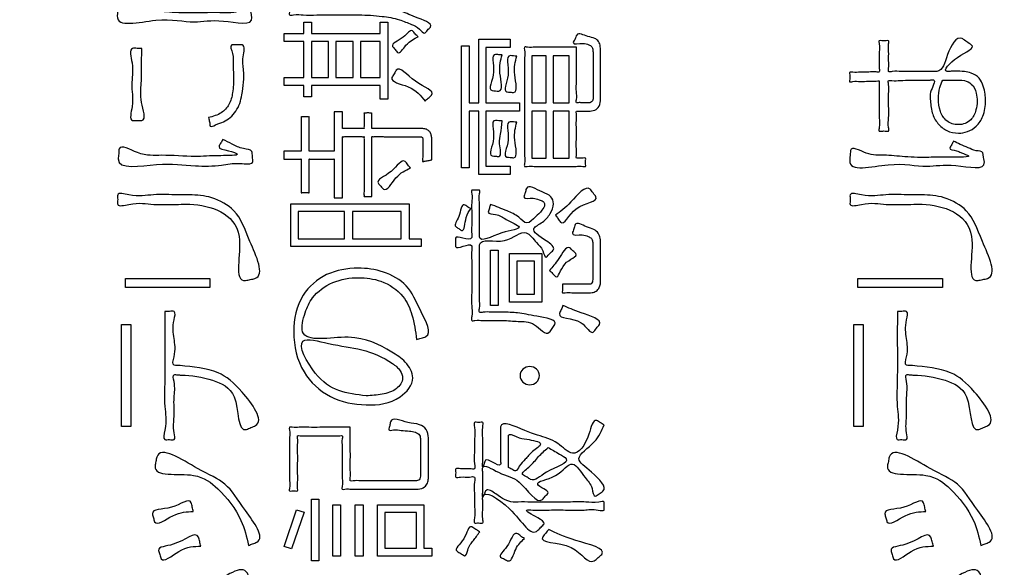
# Model space of a CAD drawing. Units: inches. Extents: x 0 to 682, y 1 to 526.
# Drawn here: x 393 to 411, y 397 to 406 of the extents above; entities that cross this region are included whole.
import ezdxf

# ---------------------------------------------------------------- set-up
doc = ezdxf.new("R2010")
doc.units = ezdxf.units.IN
doc.layers.add('Label_outline', color=7, linetype='Continuous')
doc.layers.add('Printing', color=7, linetype='Continuous')

# ---------------------------------------------------------------- blocks, each defined once
blk = doc.blocks.new('警告ﾗﾍﾞﾙ', base_point=(563.943, -358.35))
at = {"layer": 'Label_outline', "color": 81, "linetype": 'Continuous'}
blk.add_open_spline([(363.462, 321.624), (362.93, 321.748), (361.864, 321.997), (361.325, 323.798), (361.586, 326.71), (361.391, 331.983), (361.491, 340.038), (361.452, 350.343), (361.465, 362.219), (361.462, 375.051), (361.462, 388.197), (361.465, 401.028), (361.453, 412.906), (361.491, 423.208), (361.392, 431.269), (361.584, 436.531), (361.326, 439.458), (361.86, 441.227), (363.64, 441.762), (366.596, 441.5), (371.892, 441.694), (379.94, 441.596), (390.117, 441.633), (401.687, 441.621), (413.962, 441.625), (426.237, 441.621), (437.808, 441.633), (447.985, 441.596), (456.033, 441.694), (461.328, 441.5), (464.285, 441.762), (466.065, 441.227), (466.598, 439.458), (466.34, 436.531), (466.532, 431.269), (466.434, 423.208), (466.472, 412.906), (466.459, 401.028), (466.463, 388.197), (466.463, 375.051), (466.459, 362.219), (466.472, 350.343), (466.434, 340.038), (466.533, 331.983), (466.339, 326.71), (466.6, 323.798), (466.061, 321.997), (464.995, 321.748), (464.462, 321.624)], degree=3, knots=[0, 0, 0, 0, 1.530752, 3.061504, 5.015077, 10.453401, 18.742885, 29.249939, 41.34097, 54.382388, 67.740602, 80.78202, 92.873051, 103.380105, 111.669589, 117.107913, 119.061486, 120.592159, 122.122878, 124.110143, 129.604349, 137.904106, 148.308028, 160.114725, 172.62281, 185.130895, 196.937592, 207.341513, 215.64127, 221.135476, 223.122742, 224.65366, 226.184316, 228.137888, 233.576213, 241.865697, 252.37275, 264.463782, 277.5052, 290.863414, 303.904832, 315.995863, 326.502917, 334.792401, 340.230725, 342.184298, 343.715033, 345.245984, 345.245984, 345.245984, 345.245984], dxfattribs=at)
at = {"layer": 'Printing', "color": 203, "linetype": 'Continuous'}
for points in [[(398.288, 405.179), (398.288, 405.803), (397.944, 405.803), (397.944, 405.946), (398.288, 405.946), (398.288, 406.144), (398.423, 406.144), (398.423, 405.946), (399.622, 405.946), (399.622, 406.144), (399.757, 406.144), (399.757, 404.798), (399.622, 404.798), (399.622, 405.037), (398.423, 405.037), (398.423, 404.838), (398.288, 404.838), (398.288, 405.037), (397.944, 405.037), (397.944, 405.179), (398.288, 405.179)], [(398.423, 405.179), (398.722, 405.179), (398.722, 405.803), (398.423, 405.803), (398.423, 405.179)], [(398.849, 405.179), (399.151, 405.179), (399.151, 405.803), (398.849, 405.803), (398.849, 405.179)], [(399.278, 405.179), (399.622, 405.179), (399.622, 405.803), (399.278, 405.803), (399.278, 405.179)], [(401.176, 404.736), (401.346, 404.736), (401.346, 405.846), (401.893, 405.846), (401.893, 405.699), (401.467, 405.699), (401.467, 404.736), (402.056, 404.736), (402.056, 404.589), (401.467, 404.589), (401.467, 403.629), (401.893, 403.629), (401.893, 403.482), (401.346, 403.482), (401.346, 404.589), (401.176, 404.589), (401.176, 403.599), (401.041, 403.599), (401.041, 405.731), (401.176, 405.731), (401.176, 404.736)], [(402.271, 404.736), (402.522, 404.736), (402.522, 405.556), (402.271, 405.556), (402.271, 404.736)], [(402.643, 404.736), (402.922, 404.736), (402.922, 405.556), (402.643, 405.556), (402.643, 404.736)], [(402.271, 403.768), (402.522, 403.768), (402.522, 404.589), (402.271, 404.589), (402.271, 403.768)], [(402.643, 403.768), (402.922, 403.768), (402.922, 404.589), (402.643, 404.589), (402.643, 403.768)], [(400.13, 402.972), (400.13, 402.361), (400.336, 402.361), (400.336, 402.227), (398.062, 402.227), (398.062, 402.972), (400.13, 402.972)], [(398.192, 402.361), (399.001, 402.361), (399.001, 402.838), (398.192, 402.838), (398.192, 402.361)], [(399.139, 402.361), (399.989, 402.361), (399.989, 402.838), (399.139, 402.838), (399.139, 402.361)], [(401.681, 402.162), (401.681, 401.194), (401.549, 401.194), (401.549, 402.162), (401.681, 402.162)], [(402.443, 402.101), (402.443, 401.253), (401.879, 401.253), (401.879, 402.101), (402.443, 402.101)], [(402.008, 401.391), (402.319, 401.391), (402.319, 401.967), (402.008, 401.967), (402.008, 401.391)], [(396.649, 401.506), (395.173, 401.506), (395.173, 401.666), (396.649, 401.666), (396.649, 401.506)], [(409.442, 401.506), (407.966, 401.506), (407.966, 401.666), (409.442, 401.666), (409.442, 401.506)], [(395.266, 400.862), (395.266, 399.079), (395.103, 399.079), (395.103, 400.862), (395.266, 400.862)], [(408.059, 400.862), (408.059, 399.079), (407.896, 399.079), (407.896, 400.862), (408.059, 400.862)], [(398.553, 397.808), (398.553, 396.731), (398.42, 396.731), (398.42, 397.808), (398.553, 397.808)], [(398.293, 397.583), (398.076, 396.945), (397.946, 396.985), (398.161, 397.623), (398.293, 397.583)], [(398.928, 397.712), (398.928, 396.816), (398.796, 396.816), (398.796, 397.712), (398.928, 397.712)], [(399.323, 397.712), (399.323, 396.816), (399.185, 396.816), (399.185, 397.712), (399.323, 397.712)], [(400.383, 397.712), (400.383, 396.956), (400.524, 396.956), (400.524, 396.816), (399.574, 396.816), (399.574, 397.712), (400.383, 397.712)], [(399.701, 396.956), (400.254, 396.956), (400.254, 397.575), (399.701, 397.575), (399.701, 396.956)]]:
    blk.add_lwpolyline(points, close=True, dxfattribs=at)
for points, knots in [([(399.602, 406.409), (399.647, 406.404), (399.769, 406.388), (399.997, 406.338), (400.198, 406.242), (400.584, 406.11), (400.445, 406.011), (400.392, 405.917), (400.297, 406.056), (400.154, 406.109), (399.933, 406.203), (399.625, 406.256), (399.365, 406.27), (399.15, 406.27), (398.991, 406.27), (398.767, 406.269), (398.526, 406.272), (398.294, 406.263), (398.156, 406.284), (398.022, 406.252), (398.052, 406.381), (398.033, 406.509), (398.043, 406.711), (398.033, 406.913), (398.052, 407.041), (398.022, 407.169), (398.155, 407.138), (398.299, 407.159), (398.559, 407.149), (398.86, 407.153), (399.193, 407.151), (399.525, 407.152), (399.83, 407.152), (400.079, 407.152), (400.246, 407.151), (400.372, 407.154), (400.516, 407.133), (400.528, 406.994), (400.527, 406.896), (400.53, 406.813), (400.519, 406.741), (400.54, 406.663), (400.468, 406.663), (400.429, 406.653), (400.355, 406.62), (400.382, 406.712), (400.375, 406.783), (400.381, 406.875), (400.389, 406.943), (400.376, 407.012), (400.306, 407.006), (400.228, 407.008), (400.108, 407.007), (399.955, 407.006), (399.793, 407.012), (399.69, 406.998), (399.585, 407.021), (399.615, 406.903), (399.597, 406.793), (399.603, 406.628), (399.602, 406.5), (399.602, 406.43), (399.602, 406.409)], [0, 0, 0, 0, 0.1363, 0.372182, 0.663402, 0.977363, 1.050331, 1.123299, 1.233258, 1.397093, 1.624485, 1.930986, 2.336187, 2.40338, 2.576668, 2.813614, 3.071778, 3.308723, 3.482011, 3.549205, 3.614534, 3.777857, 3.990177, 4.202497, 4.36582, 4.431149, 4.49576, 4.671132, 4.929575, 5.243398, 5.584912, 5.926425, 6.240249, 6.498692, 6.674064, 6.738674, 6.884786, 7.041186, 7.085972, 7.184502, 7.283031, 7.327818, 7.369954, 7.448208, 7.490345, 7.538165, 7.643368, 7.748571, 7.796391, 7.858701, 7.920255, 7.972289, 8.102373, 8.271483, 8.440592, 8.570676, 8.62271, 8.684873, 8.833109, 9.010035, 9.158271, 9.220434, 9.220434, 9.220434, 9.220434]), ([(396.843, 406.589), (396.881, 406.569), (396.964, 406.526), (397.103, 406.477), (397.215, 406.409), (397.353, 406.42), (397.359, 406.349), (397.369, 406.305), (397.375, 406.26), (397.417, 406.063), (396.803, 406.217), (396.331, 406.106), (395.8, 406.259), (395.005, 406.033), (395.033, 406.291), (395.036, 406.34), (395.041, 406.387), (395.045, 406.516), (395.369, 406.325), (395.634, 406.354), (396.009, 406.305), (396.415, 406.301), (396.675, 406.316), (397.22, 406.298), (397.031, 406.364), (396.964, 406.39), (396.894, 406.43), (396.751, 406.437), (396.803, 406.51), (396.821, 406.549), (396.837, 406.579), (396.843, 406.589)], [0, 0, 0, 0, 0.12831, 0.281498, 0.431619, 0.550594, 0.576117, 0.632268, 0.688419, 0.713942, 1.216615, 1.722141, 2.39891, 3.075572, 3.10247, 3.161645, 3.220821, 3.247718, 3.525845, 3.839811, 4.20215, 4.625999, 4.968651, 5.312352, 5.386016, 5.451223, 5.533828, 5.659686, 5.695171, 5.761072, 5.796558, 5.796558, 5.796558, 5.796558]), ([(400.285, 405.886), (400.214, 405.854), (400.091, 405.797), (399.949, 405.556), (399.886, 405.668), (399.776, 405.763), (400.036, 405.838), (400.158, 406.045), (400.235, 405.935), (400.268, 405.903), (400.285, 405.886)], [0, 0, 0, 0, 0.258233, 0.451068, 0.519306, 0.587544, 0.835459, 1.030154, 1.102051, 1.173948, 1.173948, 1.173948, 1.173948]), ([(403.049, 405.707), (403.049, 405.689), (403.049, 405.624), (403.049, 405.497), (403.049, 405.318), (403.052, 405.126), (403.042, 404.938), (403.064, 404.833), (403.034, 404.729), (403.094, 404.74), (403.142, 404.735), (403.197, 404.736), (403.247, 404.737), (403.293, 404.732), (403.343, 404.774), (403.339, 404.837), (403.34, 404.924), (403.339, 405.048), (403.34, 405.212), (403.34, 405.376), (403.34, 405.498), (403.339, 405.588), (403.341, 405.651), (403.324, 405.719), (403.251, 405.759), (403.161, 405.789), (402.964, 405.739), (403.018, 405.833), (403.036, 405.872), (403.071, 405.976), (403.235, 405.883), (403.359, 405.876), (403.448, 405.809), (403.472, 405.703), (403.472, 405.614), (403.472, 405.517), (403.472, 405.416), (403.472, 405.273), (403.472, 405.116), (403.472, 404.974), (403.472, 404.872), (403.473, 404.776), (403.465, 404.678), (403.371, 404.594), (403.285, 404.589), (403.213, 404.589), (403.152, 404.591), (403.1, 404.584), (403.036, 404.597), (403.06, 404.509), (403.044, 404.417), (403.051, 404.259), (403.05, 404.098), (403.044, 403.94), (403.059, 403.848), (403.036, 403.757), (403.11, 403.775), (403.149, 403.761), (403.22, 403.78), (403.206, 403.714), (403.206, 403.678), (403.22, 403.611), (403.129, 403.634), (403.032, 403.618), (402.863, 403.626), (402.677, 403.623), (402.491, 403.625), (402.322, 403.619), (402.224, 403.633), (402.131, 403.611), (402.155, 403.711), (402.138, 403.821), (402.146, 404.022), (402.143, 404.258), (402.144, 404.527), (402.144, 404.803), (402.143, 405.072), (402.146, 405.308), (402.138, 405.509), (402.154, 405.619), (402.131, 405.72), (402.231, 405.696), (402.334, 405.712), (402.507, 405.705), (402.687, 405.707), (402.854, 405.706), (402.973, 405.707), (403.033, 405.707), (403.049, 405.707)], [0, 0, 0, 0, 0.053739, 0.192331, 0.381833, 0.588306, 0.777808, 0.916399, 0.970139, 0.999691, 1.064707, 1.129722, 1.159275, 1.216905, 1.260097, 1.336001, 1.390612, 1.52714, 1.704626, 1.882112, 2.01864, 2.073251, 2.150691, 2.208877, 2.272881, 2.377388, 2.545941, 2.583278, 2.652618, 2.689955, 2.884433, 3.011205, 3.09819, 3.19103, 3.325082, 3.368134, 3.479165, 3.630982, 3.796395, 3.948212, 4.059242, 4.102295, 4.236293, 4.336398, 4.451069, 4.48369, 4.555455, 4.627221, 4.659842, 4.705299, 4.822531, 4.982827, 5.157478, 5.317775, 5.435006, 5.480463, 5.522175, 5.599638, 5.641349, 5.678863, 5.74853, 5.786043, 5.831859, 5.952646, 6.123414, 6.319172, 6.51493, 6.685698, 6.806485, 6.8523, 6.900813, 7.033831, 7.232575, 7.478267, 7.752128, 8.035378, 8.309238, 8.55493, 8.753675, 8.886693, 8.935205, 8.985357, 9.114696, 9.291547, 9.484235, 9.661086, 9.790425, 9.840576, 9.840576, 9.840576, 9.840576]), ([(408.339, 405.117), (408.321, 405.116), (408.26, 405.115), (408.15, 405.113), (408.008, 405.103), (407.912, 405.118), (407.811, 405.088), (407.827, 405.165), (407.827, 405.206), (407.811, 405.282), (407.912, 405.257), (408.006, 405.276), (408.154, 405.267), (408.25, 405.284), (408.354, 405.261), (408.328, 405.369), (408.345, 405.47), (408.332, 405.626), (408.352, 405.724), (408.323, 405.831), (408.4, 405.815), (408.442, 405.815), (408.519, 405.831), (408.49, 405.725), (408.509, 405.628), (408.497, 405.473), (408.513, 405.373), (408.487, 405.263), (408.609, 405.294), (408.731, 405.275), (408.926, 405.284), (409.112, 405.281), (409.25, 405.286), (409.448, 405.273), (409.506, 405.576), (409.697, 405.934), (409.843, 405.817), (409.893, 405.782), (410.043, 405.691), (409.703, 405.583), (409.422, 405.274), (409.572, 405.285), (409.617, 405.285), (409.707, 405.287), (409.814, 405.285), (409.962, 405.258), (410.092, 405.174), (410.161, 405.031), (410.19, 404.897), (410.2, 404.719), (410.174, 404.516), (410.05, 404.32), (409.888, 404.224), (409.706, 404.194), (409.515, 404.233), (409.35, 404.369), (409.247, 404.566), (409.233, 404.766), (409.218, 404.94), (409.356, 405.149), (409.19, 405.127), (409.07, 405.133), (408.894, 405.125), (408.715, 405.131), (408.6, 405.113), (408.485, 405.137), (408.516, 405.011), (408.496, 404.883), (408.502, 404.682), (408.51, 404.478), (408.486, 404.354), (408.521, 404.229), (408.442, 404.244), (408.399, 404.244), (408.32, 404.229), (408.355, 404.353), (408.331, 404.476), (408.341, 404.681), (408.338, 404.873), (408.339, 405.019), (408.339, 405.095), (408.339, 405.117)], [0, 0, 0, 0, 0.053725, 0.181838, 0.334748, 0.462861, 0.516586, 0.558922, 0.637547, 0.679883, 0.733598, 0.861686, 1.014566, 1.142655, 1.196369, 1.252979, 1.387972, 1.549092, 1.684085, 1.740694, 1.78312, 1.861911, 1.904336, 1.960373, 2.093998, 2.253487, 2.387113, 2.443149, 2.505621, 2.661799, 2.864831, 3.067862, 3.224041, 3.286512, 3.633709, 4.013793, 4.064662, 4.159133, 4.210002, 4.536764, 4.841231, 4.877769, 4.945624, 4.982162, 5.144406, 5.267229, 5.430015, 5.585854, 5.731748, 5.839408, 6.120218, 6.330792, 6.509774, 6.669303, 6.875815, 7.073867, 7.28676, 7.528201, 7.648537, 7.866323, 7.924206, 8.068915, 8.257035, 8.445156, 8.589865, 8.647748, 8.713077, 8.8764, 9.08872, 9.30104, 9.464363, 9.529693, 9.572118, 9.650909, 9.693335, 9.758256, 9.920558, 10.131551, 10.342544, 10.504846, 10.569767, 10.569767, 10.569767, 10.569767]), ([(395.461, 405.685), (395.458, 405.601), (395.451, 405.4), (395.459, 405.071), (395.413, 404.792), (395.557, 404.401), (395.38, 404.431), (395.225, 404.402), (395.33, 404.761), (395.255, 405.052), (395.331, 405.348), (395.219, 405.706), (395.382, 405.682), (395.435, 405.684), (395.461, 405.685)], [0, 0, 0, 0, 0.255628, 0.605767, 0.944021, 1.260094, 1.341915, 1.423736, 1.668551, 2.054047, 2.429165, 2.684007, 2.765828, 2.847649, 2.847649, 2.847649, 2.847649]), ([(396.626, 404.476), (396.704, 404.497), (396.845, 404.536), (396.999, 404.704), (397.056, 404.932), (397.062, 405.124), (397.059, 405.294), (397.047, 405.435), (397.067, 405.568), (396.981, 405.759), (397.095, 405.744), (397.149, 405.745), (397.278, 405.758), (397.204, 405.501), (397.253, 405.255), (397.225, 404.91), (397.134, 404.583), (396.921, 404.403), (396.779, 404.368), (396.65, 404.299), (396.647, 404.382), (396.635, 404.426), (396.628, 404.463), (396.626, 404.476)], [0, 0, 0, 0, 0.23758, 0.432213, 0.648451, 0.926505, 1.009273, 1.159414, 1.332772, 1.485279, 1.532885, 1.621296, 1.668902, 1.876992, 2.114335, 2.541391, 2.848098, 3.131303, 3.280866, 3.375545, 3.414452, 3.486706, 3.525613, 3.525613, 3.525613, 3.525613]), ([(401.752, 405.57), (401.726, 405.479), (401.676, 405.297), (401.79, 404.912), (401.636, 404.945), (401.475, 404.943), (401.682, 405.259), (401.538, 405.602), (401.695, 405.574), (401.733, 405.571), (401.752, 405.57)], [0, 0, 0, 0, 0.319757, 0.635802, 0.692553, 0.749305, 1.076577, 1.384463, 1.442571, 1.500679, 1.500679, 1.500679, 1.500679]), ([(402.008, 405.548), (401.983, 405.454), (401.934, 405.273), (402.045, 404.89), (401.894, 404.924), (401.743, 404.92), (401.938, 405.235), (401.786, 405.582), (401.953, 405.553), (401.99, 405.55), (402.008, 405.548)], [0, 0, 0, 0, 0.329302, 0.635165, 0.693288, 0.751412, 1.04421, 1.386862, 1.443613, 1.500365, 1.500365, 1.500365, 1.500365]), ([(400.406, 404.766), (400.334, 404.86), (400.201, 405.033), (399.757, 405.103), (399.869, 405.239), (399.95, 405.414), (400.189, 405.064), (400.62, 404.937), (400.46, 404.817), (400.424, 404.783), (400.406, 404.766)], [0, 0, 0, 0, 0.387758, 0.713278, 0.785749, 0.85822, 1.242977, 1.614472, 1.690449, 1.766426, 1.766426, 1.766426, 1.766426]), ([(409.447, 405.13), (409.429, 405.088), (409.386, 404.985), (409.366, 404.797), (409.39, 404.589), (409.505, 404.395), (409.726, 404.328), (409.949, 404.406), (410.034, 404.594), (410.053, 404.758), (410.037, 404.916), (409.972, 405.067), (409.814, 405.137), (409.693, 405.13), (409.584, 405.131), (409.516, 405.13), (409.465, 405.13), (409.447, 405.13)], [0, 0, 0, 0, 0.136903, 0.334844, 0.559616, 0.758788, 0.968524, 1.20223, 1.398888, 1.551078, 1.695332, 1.875873, 2.009862, 2.183181, 2.236593, 2.335786, 2.389198, 2.389198, 2.389198, 2.389198]), ([(400.35, 404.286), (400.372, 404.284), (400.414, 404.282), (400.468, 404.253), (400.503, 404.209), (400.521, 404.153), (400.524, 404.11), (400.524, 404.077), (400.524, 404.052), (400.524, 404.014), (400.524, 403.967), (400.524, 403.916), (400.524, 403.865), (400.524, 403.818), (400.526, 403.779), (400.522, 403.756), (400.527, 403.737), (400.509, 403.737), (400.491, 403.731), (400.46, 403.726), (400.428, 403.72), (400.397, 403.712), (400.379, 403.711), (400.361, 403.704), (400.366, 403.725), (400.363, 403.746), (400.365, 403.786), (400.366, 403.832), (400.367, 403.884), (400.367, 403.934), (400.368, 403.981), (400.369, 404.019), (400.369, 404.045), (400.369, 404.07), (400.369, 404.094), (400.367, 404.122), (400.352, 404.14), (400.326, 404.143), (400.304, 404.143), (400.279, 404.143), (400.251, 404.143), (400.206, 404.143), (400.149, 404.143), (400.081, 404.143), (400.007, 404.143), (399.927, 404.143), (399.847, 404.143), (399.767, 404.143), (399.693, 404.143), (399.625, 404.144), (399.568, 404.143), (399.522, 404.145), (399.497, 404.141), (399.475, 404.146), (399.48, 404.124), (399.477, 404.099), (399.479, 404.052), (399.478, 403.993), (399.478, 403.922), (399.478, 403.843), (399.478, 403.756), (399.478, 403.666), (399.478, 403.575), (399.478, 403.485), (399.478, 403.399), (399.478, 403.319), (399.478, 403.248), (399.477, 403.189), (399.479, 403.142), (399.476, 403.117), (399.481, 403.095), (399.461, 403.1), (399.441, 403.097), (399.409, 403.098), (399.377, 403.097), (399.357, 403.1), (399.337, 403.095), (399.342, 403.117), (399.338, 403.142), (399.34, 403.189), (399.34, 403.248), (399.34, 403.319), (399.34, 403.399), (399.34, 403.485), (399.34, 403.575), (399.34, 403.666), (399.34, 403.756), (399.34, 403.843), (399.34, 403.922), (399.34, 403.993), (399.339, 404.052), (399.341, 404.099), (399.338, 404.124), (399.343, 404.146), (399.321, 404.141), (399.298, 404.145), (399.255, 404.143), (399.206, 404.144), (399.152, 404.143), (399.098, 404.144), (399.049, 404.143), (399.007, 404.145), (398.983, 404.141), (398.962, 404.146), (398.967, 404.124), (398.963, 404.098), (398.965, 404.05), (398.965, 403.99), (398.965, 403.918), (398.965, 403.836), (398.965, 403.748), (398.965, 403.657), (398.965, 403.563), (398.965, 403.472), (398.965, 403.384), (398.965, 403.302), (398.965, 403.23), (398.964, 403.17), (398.966, 403.121), (398.962, 403.096), (398.968, 403.074), (398.951, 403.078), (398.934, 403.076), (398.906, 403.077), (398.877, 403.077), (398.849, 403.076), (398.832, 403.078), (398.815, 403.074), (398.82, 403.095), (398.817, 403.117), (398.819, 403.161), (398.818, 403.213), (398.818, 403.276), (398.818, 403.343), (398.818, 403.414), (398.818, 403.485), (398.818, 403.553), (398.818, 403.615), (398.817, 403.668), (398.819, 403.711), (398.816, 403.734), (398.821, 403.755), (398.8, 403.75), (398.777, 403.753), (398.734, 403.752), (398.685, 403.752), (398.628, 403.752), (398.57, 403.752), (398.514, 403.752), (398.464, 403.752), (398.422, 403.753), (398.399, 403.75), (398.378, 403.755), (398.383, 403.734), (398.38, 403.711), (398.381, 403.669), (398.381, 403.617), (398.381, 403.557), (398.381, 403.492), (398.381, 403.425), (398.381, 403.36), (398.381, 403.3), (398.38, 403.249), (398.382, 403.206), (398.379, 403.183), (398.383, 403.162), (398.363, 403.167), (398.343, 403.164), (398.312, 403.166), (398.28, 403.164), (398.26, 403.167), (398.24, 403.162), (398.245, 403.183), (398.241, 403.206), (398.243, 403.249), (398.242, 403.3), (398.243, 403.36), (398.243, 403.425), (398.243, 403.492), (398.243, 403.557), (398.243, 403.617), (398.242, 403.669), (398.244, 403.711), (398.24, 403.734), (398.245, 403.755), (398.224, 403.75), (398.201, 403.753), (398.161, 403.752), (398.115, 403.752), (398.066, 403.752), (398.02, 403.753), (397.979, 403.751), (397.956, 403.754), (397.935, 403.749), (397.94, 403.77), (397.937, 403.79), (397.938, 403.822), (397.937, 403.854), (397.94, 403.874), (397.935, 403.894), (397.956, 403.889), (397.979, 403.893), (398.02, 403.891), (398.066, 403.892), (398.115, 403.891), (398.161, 403.892), (398.201, 403.89), (398.224, 403.894), (398.245, 403.889), (398.24, 403.91), (398.244, 403.934), (398.242, 403.977), (398.243, 404.03), (398.243, 404.091), (398.243, 404.158), (398.243, 404.226), (398.243, 404.292), (398.242, 404.354), (398.243, 404.406), (398.241, 404.45), (398.245, 404.473), (398.24, 404.495), (398.26, 404.49), (398.28, 404.493), (398.312, 404.491), (398.343, 404.493), (398.363, 404.49), (398.383, 404.495), (398.379, 404.473), (398.382, 404.45), (398.38, 404.406), (398.381, 404.354), (398.381, 404.292), (398.381, 404.226), (398.381, 404.158), (398.381, 404.091), (398.381, 404.03), (398.381, 403.977), (398.379, 403.934), (398.383, 403.91), (398.378, 403.889), (398.399, 403.894), (398.422, 403.89), (398.464, 403.892), (398.514, 403.891), (398.57, 403.892), (398.628, 403.892), (398.685, 403.891), (398.734, 403.892), (398.777, 403.89), (398.8, 403.894), (398.821, 403.889), (398.816, 403.91), (398.819, 403.933), (398.817, 403.977), (398.818, 404.03), (398.818, 404.093), (398.818, 404.162), (398.818, 404.233), (398.818, 404.305), (398.818, 404.374), (398.818, 404.437), (398.819, 404.49), (398.817, 404.534), (398.82, 404.557), (398.815, 404.577), (398.832, 404.574), (398.849, 404.576), (398.877, 404.575), (398.906, 404.575), (398.934, 404.576), (398.951, 404.574), (398.967, 404.577), (398.962, 404.557), (398.966, 404.536), (398.964, 404.497), (398.965, 404.454), (398.965, 404.407), (398.965, 404.364), (398.964, 404.325), (398.967, 404.303), (398.962, 404.283), (398.984, 404.288), (399.007, 404.284), (399.049, 404.286), (399.098, 404.286), (399.152, 404.286), (399.206, 404.286), (399.255, 404.286), (399.298, 404.284), (399.321, 404.288), (399.342, 404.283), (399.338, 404.302), (399.341, 404.323), (399.34, 404.359), (399.34, 404.399), (399.34, 404.443), (399.34, 404.484), (399.339, 404.52), (399.342, 404.54), (399.337, 404.559), (399.357, 404.554), (399.377, 404.558), (399.409, 404.556), (399.441, 404.558), (399.461, 404.554), (399.481, 404.559), (399.476, 404.54), (399.479, 404.52), (399.478, 404.484), (399.478, 404.443), (399.478, 404.399), (399.478, 404.359), (399.477, 404.323), (399.48, 404.302), (399.476, 404.283), (399.499, 404.288), (399.524, 404.284), (399.574, 404.286), (399.634, 404.286), (399.707, 404.286), (399.786, 404.286), (399.871, 404.286), (399.957, 404.286), (400.041, 404.286), (400.121, 404.286), (400.193, 404.286), (400.254, 404.286), (400.302, 404.286), (400.332, 404.286), (400.346, 404.286), (400.35, 404.286)], [0, 0, 0, 0, 0.067527, 0.123736, 0.176903, 0.233296, 0.295717, 0.305634, 0.332549, 0.372215, 0.42038, 0.472795, 0.52521, 0.573375, 0.613041, 0.639957, 0.649873, 0.658941, 0.682328, 0.714306, 0.749147, 0.781125, 0.804512, 0.81358, 0.823488, 0.850381, 0.890013, 0.938137, 0.990507, 1.042878, 1.091002, 1.130634, 1.157527, 1.167435, 1.205977, 1.230743, 1.248407, 1.27072, 1.305491, 1.315911, 1.345233, 1.390549, 1.448951, 1.51753, 1.59338, 1.673591, 1.755256, 1.835468, 1.911317, 1.979897, 2.038299, 2.083614, 2.112936, 2.123357, 2.133785, 2.163367, 2.209549, 2.269777, 2.341498, 2.422156, 2.5092, 2.600074, 2.692225, 2.7831, 2.870143, 2.950802, 3.022523, 3.082751, 3.128933, 3.158515, 3.168943, 3.179176, 3.204759, 3.238017, 3.271275, 3.296858, 3.307091, 3.31752, 3.347102, 3.393284, 3.453512, 3.525232, 3.605891, 3.692935, 3.783809, 3.87596, 3.966835, 4.053878, 4.134537, 4.206257, 4.266486, 4.312668, 4.34225, 4.352678, 4.363183, 4.391696, 4.433715, 4.484738, 4.540263, 4.595789, 4.646812, 4.688831, 4.717344, 4.727849, 4.73849, 4.768676, 4.815802, 4.87726, 4.950446, 5.032753, 5.121574, 5.214305, 5.308339, 5.401069, 5.489891, 5.572198, 5.645383, 5.706842, 5.753967, 5.784154, 5.794795, 5.802924, 5.82389, 5.852558, 5.883793, 5.91246, 5.933426, 5.941556, 5.951404, 5.978979, 6.021326, 6.075491, 6.138519, 6.207456, 6.279348, 6.351239, 6.420176, 6.483204, 6.537369, 6.579716, 6.607291, 6.617139, 6.627321, 6.655241, 6.696955, 6.748524, 6.806005, 6.865456, 6.922937, 6.974506, 7.01622, 7.044139, 7.054322, 7.064208, 7.09173, 7.133681, 7.186854, 7.248044, 7.314043, 7.381645, 7.447644, 7.508834, 7.562007, 7.603958, 7.63148, 7.641366, 7.651599, 7.677182, 7.71044, 7.743698, 7.769281, 7.779514, 7.789401, 7.816923, 7.858874, 7.912047, 7.973236, 8.039235, 8.106838, 8.172837, 8.234026, 8.287199, 8.32915, 8.356672, 8.366559, 8.377014, 8.405036, 8.445604, 8.493701, 8.544307, 8.592404, 8.632972, 8.660994, 8.67145, 8.681785, 8.707623, 8.741213, 8.774802, 8.800641, 8.810976, 8.821432, 8.849453, 8.890022, 8.938118, 8.988724, 9.036821, 9.07739, 9.105411, 9.115867, 9.125974, 9.15411, 9.196996, 9.251355, 9.313909, 9.38138, 9.45049, 9.517961, 9.580514, 9.634874, 9.67776, 9.705896, 9.716003, 9.726236, 9.751819, 9.785077, 9.818335, 9.843918, 9.854151, 9.864258, 9.892393, 9.93528, 9.989639, 10.052193, 10.119664, 10.188774, 10.256244, 10.318798, 10.373158, 10.416044, 10.44418, 10.454286, 10.464469, 10.492388, 10.534103, 10.585671, 10.643152, 10.702604, 10.760084, 10.811653, 10.853368, 10.881287, 10.891469, 10.901433, 10.929331, 10.972175, 11.026975, 11.090742, 11.160488, 11.233223, 11.305957, 11.375703, 11.43947, 11.49427, 11.537114, 11.565012, 11.574976, 11.583106, 11.604072, 11.632739, 11.663974, 11.692642, 11.713607, 11.721737, 11.731661, 11.758258, 11.796764, 11.842415, 11.890448, 11.936099, 11.974604, 12.001201, 12.011125, 12.02163, 12.050143, 12.092162, 12.143185, 12.198711, 12.254236, 12.305259, 12.347278, 12.375791, 12.386296, 12.395582, 12.420469, 12.456499, 12.499216, 12.544161, 12.586877, 12.622907, 12.647794, 12.65708, 12.667314, 12.692897, 12.726155, 12.759413, 12.784996, 12.795229, 12.804515, 12.829402, 12.865432, 12.908149, 12.953094, 12.99581, 13.03184, 13.056727, 13.066013, 13.077118, 13.108367, 13.156661, 13.2189, 13.291986, 13.37282, 13.458302, 13.545334, 13.630816, 13.71165, 13.784736, 13.846975, 13.895269, 13.926518, 13.937622, 13.937622, 13.937622, 13.937622]), ([(401.752, 404.417), (401.744, 404.339), (401.731, 404.202), (401.688, 404.025), (401.76, 403.775), (401.636, 403.806), (401.482, 403.802), (401.685, 404.109), (401.535, 404.439), (401.675, 404.422), (401.713, 404.42), (401.742, 404.418), (401.752, 404.417)], [0, 0, 0, 0, 0.228918, 0.399828, 0.622389, 0.67914, 0.735891, 1.04405, 1.355233, 1.385314, 1.441178, 1.471259, 1.471259, 1.471259, 1.471259]), ([(402.008, 404.396), (401.984, 404.306), (401.935, 404.128), (402.046, 403.751), (401.894, 403.784), (401.74, 403.781), (401.937, 404.09), (401.792, 404.423), (401.952, 404.399), (401.99, 404.397), (402.008, 404.396)], [0, 0, 0, 0, 0.313823, 0.62217, 0.680293, 0.738417, 1.040401, 1.357432, 1.415434, 1.473435, 1.473435, 1.473435, 1.473435]), ([(396.871, 404.093), (396.927, 404.067), (397.049, 404.011), (397.197, 403.926), (397.402, 403.921), (397.382, 403.795), (397.432, 403.644), (397.101, 403.697), (396.828, 403.629), (396.294, 403.624), (395.823, 403.713), (394.998, 403.549), (395.059, 403.84), (395.049, 404.034), (395.463, 403.793), (395.83, 403.834), (396.381, 403.783), (396.703, 403.816), (397.243, 403.809), (396.972, 403.908), (396.766, 403.931), (396.843, 404.034), (396.862, 404.073), (396.871, 404.093)], [0, 0, 0, 0, 0.181915, 0.396176, 0.552225, 0.640994, 0.729763, 0.956021, 1.282221, 1.73766, 2.416349, 3.093177, 3.180746, 3.268314, 3.594224, 4.019042, 4.600526, 5.050903, 5.343716, 5.511242, 5.692101, 5.760537, 5.828973, 5.828973, 5.828973, 5.828973]), ([(409.636, 404.066), (409.674, 404.046), (409.757, 404.003), (409.896, 403.954), (410.008, 403.886), (410.146, 403.897), (410.152, 403.826), (410.162, 403.782), (410.168, 403.737), (410.21, 403.54), (409.596, 403.694), (409.124, 403.583), (408.593, 403.736), (407.798, 403.51), (407.826, 403.769), (407.829, 403.817), (407.834, 403.864), (407.838, 403.993), (408.162, 403.802), (408.427, 403.832), (408.802, 403.783), (409.208, 403.778), (409.468, 403.794), (410.013, 403.775), (409.824, 403.841), (409.757, 403.867), (409.687, 403.907), (409.544, 403.914), (409.596, 403.987), (409.614, 404.026), (409.631, 404.055), (409.636, 404.066)], [0, 0, 0, 0, 0.128243, 0.281423, 0.431537, 0.550467, 0.57599, 0.63214, 0.688291, 0.713814, 1.216493, 1.722026, 2.398809, 3.075511, 3.102409, 3.161584, 3.220759, 3.247657, 3.525807, 3.839771, 4.202104, 4.625952, 4.968603, 5.31228, 5.385996, 5.451184, 5.533718, 5.659481, 5.694966, 5.760868, 5.796353, 5.796353, 5.796353, 5.796353]), ([(400.149, 403.594), (400.065, 403.556), (399.899, 403.482), (399.724, 403.146), (399.637, 403.279), (399.515, 403.385), (399.85, 403.49), (400.01, 403.793), (400.103, 403.649), (400.134, 403.612), (400.149, 403.594)], [0, 0, 0, 0, 0.305009, 0.59863, 0.664777, 0.730924, 1.035781, 1.335254, 1.409343, 1.483432, 1.483432, 1.483432, 1.483432]), ([(401.549, 402.961), (401.646, 402.923), (401.817, 402.856), (402.028, 402.768), (402.187, 402.58), (402.333, 402.748), (402.436, 402.835), (402.51, 402.94), (402.47, 403.025), (402.383, 403.042), (402.293, 403.084), (402.108, 403.045), (402.15, 403.143), (402.161, 403.187), (402.192, 403.326), (402.429, 403.169), (402.605, 403.125), (402.672, 402.952), (402.59, 402.788), (402.482, 402.647), (402.203, 402.521), (402.486, 402.355), (402.696, 402.2), (402.602, 402.12), (402.566, 402.086), (402.503, 402.001), (402.459, 402.201), (402.338, 402.287), (402.142, 402.589), (401.832, 402.208), (401.341, 402.393), (401.36, 402.148), (401.355, 401.999), (401.357, 401.781), (401.359, 401.548), (401.35, 401.323), (401.37, 401.19), (401.339, 401.06), (401.455, 401.087), (401.553, 401.073), (401.67, 401.077), (401.824, 401.077), (402.062, 401.071), (402.297, 401.007), (402.75, 400.945), (402.639, 400.814), (402.608, 400.772), (402.529, 400.646), (402.312, 400.924), (402.042, 400.909), (401.834, 400.933), (401.68, 400.931), (401.564, 400.933), (401.417, 400.928), (401.313, 400.941), (401.201, 400.917), (401.238, 401.059), (401.213, 401.205), (401.224, 401.456), (401.219, 401.713), (401.226, 401.961), (401.212, 402.117), (401.238, 402.281), (401.081, 402.23), (400.928, 402.182), (400.938, 402.275), (400.938, 402.318), (400.928, 402.409), (401.079, 402.365), (401.235, 402.335), (401.215, 402.477), (401.224, 402.607), (401.223, 402.792), (401.214, 402.985), (401.237, 403.1), (401.203, 403.217), (401.271, 403.205), (401.307, 403.205), (401.374, 403.217), (401.341, 403.102), (401.364, 402.989), (401.355, 402.799), (401.356, 402.618), (401.359, 402.487), (401.345, 402.265), (401.701, 402.496), (402.194, 402.533), (401.806, 402.693), (401.693, 402.792), (401.489, 402.79), (401.525, 402.873), (401.535, 402.916), (401.545, 402.949), (401.549, 402.961)], [0, 0, 0, 0, 0.312125, 0.545071, 0.718151, 0.897205, 1.060495, 1.172665, 1.23199, 1.307934, 1.41726, 1.578262, 1.617351, 1.689944, 1.729033, 2.010006, 2.183418, 2.31455, 2.495639, 2.696493, 2.883784, 3.184667, 3.39019, 3.435033, 3.518312, 3.563155, 3.69024, 3.871041, 4.117935, 4.52149, 4.967028, 5.032065, 5.199792, 5.429133, 5.679012, 5.908353, 6.07608, 6.141117, 6.203721, 6.341449, 6.479177, 6.541781, 6.807959, 7.147432, 7.496055, 7.539161, 7.619214, 7.662319, 7.952304, 8.242022, 8.512668, 8.568991, 8.7033, 8.863605, 8.997914, 9.054237, 9.126564, 9.313091, 9.568139, 9.846027, 10.101074, 10.287601, 10.359928, 10.5089, 10.645205, 10.682807, 10.752641, 10.790243, 10.920056, 11.075385, 11.136758, 11.290193, 11.489657, 11.689122, 11.842556, 11.90393, 11.939032, 12.004221, 12.039322, 12.099675, 12.250558, 12.446705, 12.642852, 12.793734, 12.854087, 13.248002, 13.56822, 13.829899, 14.034348, 14.169181, 14.205387, 14.272626, 14.308832, 14.308832, 14.308832, 14.308832]), ([(402.685, 402.771), (402.768, 402.834), (402.946, 402.969), (403.235, 403.339), (403.336, 403.158), (403.487, 403.001), (402.987, 402.998), (402.826, 402.546), (402.728, 402.714), (402.699, 402.752), (402.685, 402.771)], [0, 0, 0, 0, 0.353593, 0.758115, 0.842348, 0.926582, 1.327728, 1.689462, 1.76193, 1.834398, 1.834398, 1.834398, 1.834398]), ([(396.288, 403.128), (396.419, 403.121), (396.7, 403.107), (397.161, 402.836), (397.302, 402.368), (397.64, 401.685), (397.353, 401.651), (397.03, 401.555), (397.313, 402.421), (396.861, 402.883), (396.415, 402.967), (396.023, 402.96), (395.649, 402.945), (395.364, 403.008), (395.014, 402.904), (395.045, 403.044), (395.014, 403.184), (395.362, 403.081), (395.645, 403.144), (396.016, 403.126), (396.223, 403.127), (396.288, 403.128)], [0, 0, 0, 0, 0.394804, 0.84407, 1.450511, 2.101837, 2.185283, 2.268729, 3.046031, 3.578291, 4.139219, 4.335805, 4.768293, 5.200782, 5.397368, 5.480567, 5.563766, 5.759006, 6.188534, 6.618062, 6.813302, 6.813302, 6.813302, 6.813302]), ([(409.081, 403.128), (409.212, 403.121), (409.493, 403.107), (409.954, 402.836), (410.095, 402.368), (410.433, 401.685), (410.146, 401.651), (409.823, 401.555), (410.106, 402.421), (409.654, 402.883), (409.208, 402.967), (408.816, 402.96), (408.442, 402.945), (408.157, 403.008), (407.807, 402.904), (407.838, 403.044), (407.807, 403.184), (408.155, 403.081), (408.438, 403.144), (408.809, 403.126), (409.016, 403.127), (409.081, 403.128)], [0, 0, 0, 0, 0.394804, 0.84407, 1.450511, 2.101837, 2.185283, 2.268729, 3.046031, 3.578291, 4.139219, 4.335805, 4.768293, 5.200782, 5.397368, 5.480567, 5.563766, 5.759006, 6.188534, 6.618062, 6.813302, 6.813302, 6.813302, 6.813302]), ([(401.207, 402.884), (401.175, 402.842), (401.099, 402.743), (401.099, 402.448), (400.995, 402.542), (400.891, 402.588), (401.031, 402.746), (401.037, 403.005), (401.151, 402.915), (401.188, 402.894), (401.207, 402.884)], [0, 0, 0, 0, 0.173879, 0.413176, 0.474089, 0.535003, 0.718926, 0.945186, 1.012571, 1.079955, 1.079955, 1.079955, 1.079955]), ([(402.804, 401.564), (402.819, 401.564), (402.871, 401.564), (402.967, 401.564), (403.083, 401.565), (403.18, 401.564), (403.251, 401.565), (403.325, 401.562), (403.335, 401.639), (403.333, 401.713), (403.334, 401.813), (403.334, 401.945), (403.334, 402.078), (403.334, 402.177), (403.334, 402.251), (403.336, 402.307), (403.315, 402.37), (403.242, 402.407), (403.148, 402.445), (402.952, 402.403), (402.998, 402.508), (403.012, 402.554), (403.036, 402.671), (403.218, 402.559), (403.346, 402.537), (403.438, 402.461), (403.471, 402.362), (403.472, 402.278), (403.472, 402.187), (403.472, 402.083), (403.472, 401.945), (403.472, 401.807), (403.472, 401.703), (403.473, 401.607), (403.465, 401.518), (403.401, 401.44), (403.329, 401.418), (403.27, 401.417), (403.196, 401.417), (403.097, 401.418), (402.97, 401.413), (402.884, 401.427), (402.794, 401.404), (402.809, 401.471), (402.803, 401.515), (402.804, 401.552), (402.804, 401.564)], [0, 0, 0, 0, 0.04604, 0.155829, 0.286866, 0.396655, 0.442695, 0.507439, 0.583824, 0.627921, 0.738164, 0.88148, 1.024796, 1.135039, 1.179136, 1.248157, 1.30211, 1.367499, 1.476654, 1.652186, 1.693741, 1.770914, 1.812469, 2.016237, 2.155008, 2.253907, 2.346701, 2.459591, 2.505627, 2.620719, 2.770338, 2.919958, 3.035049, 3.081086, 3.208926, 3.294505, 3.366443, 3.425038, 3.473121, 3.587779, 3.724629, 3.839287, 3.88737, 3.925598, 3.996592, 4.03482, 4.03482, 4.03482, 4.03482]), ([(402.581, 401.806), (402.631, 401.864), (402.734, 401.982), (402.89, 402.273), (402.983, 402.149), (403.117, 402.056), (402.783, 401.975), (402.737, 401.626), (402.633, 401.757), (402.598, 401.79), (402.581, 401.806)], [0, 0, 0, 0, 0.261338, 0.531814, 0.605652, 0.67949, 0.949278, 1.216075, 1.290009, 1.363944, 1.363944, 1.363944, 1.363944]), ([(400.257, 400.599), (400.238, 400.744), (400.204, 401.008), (400.028, 401.404), (399.666, 401.64), (399.224, 401.7), (398.789, 401.632), (398.443, 401.381), (398.301, 401.069), (398.162, 400.495), (399.162, 400.749), (399.68, 400.472), (400.076, 400.224), (400.27, 399.896), (399.929, 399.491), (399.366, 399.425), (398.732, 399.546), (398.215, 400.027), (398.063, 400.709), (398.194, 401.374), (398.671, 401.783), (399.201, 401.87), (399.686, 401.808), (400.142, 401.546), (400.282, 401.163), (400.558, 400.671), (400.336, 400.626), (400.283, 400.608), (400.257, 400.599)], [0, 0, 0, 0, 0.438779, 0.794741, 1.264737, 1.655963, 2.116217, 2.560914, 2.849738, 3.183707, 3.986381, 4.789664, 5.08274, 5.387789, 5.78487, 6.393859, 7.037538, 7.667849, 8.386311, 9.048469, 9.595988, 10.155626, 10.603156, 11.068473, 11.589555, 12.033069, 12.11877, 12.20447, 12.20447, 12.20447, 12.20447]), ([(395.862, 401.09), (395.887, 401.088), (395.938, 401.086), (396.066, 401.111), (395.99, 400.852), (396.021, 400.618), (396.059, 400.39), (395.977, 400.138), (396.076, 400.148), (396.325, 400.126), (396.798, 400.08), (397.197, 399.732), (397.635, 399.148), (397.364, 399.065), (397.114, 398.927), (397.193, 399.683), (396.674, 399.916), (396.303, 399.983), (396.087, 399.979), (395.987, 400.003), (396.052, 399.782), (396.007, 399.584), (396.037, 399.253), (395.996, 399.053), (396.055, 398.828), (395.941, 398.86), (395.815, 398.828), (395.904, 399.148), (395.841, 399.45), (395.868, 399.977), (395.86, 400.467), (395.862, 400.841), (395.862, 401.035), (395.862, 401.09)], [0, 0, 0, 0, 0.080271, 0.160541, 0.30755, 0.630969, 0.954388, 1.101397, 1.153663, 1.205929, 1.880835, 2.418984, 3.05016, 3.136064, 3.221968, 3.831587, 4.304768, 4.861166, 4.923404, 4.985641, 5.103554, 5.384732, 5.720331, 6.001509, 6.119422, 6.199693, 6.279964, 6.445762, 6.860258, 7.399103, 7.937948, 8.352444, 8.518242, 8.518242, 8.518242, 8.518242]), ([(402.815, 401.194), (402.905, 401.155), (403.094, 401.071), (403.548, 400.935), (403.394, 400.8), (403.307, 400.652), (403.14, 401.026), (402.686, 400.938), (402.788, 401.126), (402.806, 401.172), (402.815, 401.194)], [0, 0, 0, 0, 0.34362, 0.722321, 0.808028, 0.893734, 1.161287, 1.568751, 1.644545, 1.720339, 1.720339, 1.720339, 1.720339]), ([(408.655, 401.09), (408.68, 401.088), (408.731, 401.086), (408.859, 401.111), (408.783, 400.852), (408.814, 400.618), (408.852, 400.39), (408.77, 400.138), (408.869, 400.148), (409.118, 400.126), (409.591, 400.08), (409.99, 399.732), (410.428, 399.148), (410.157, 399.065), (409.907, 398.927), (409.986, 399.683), (409.467, 399.916), (409.096, 399.983), (408.88, 399.979), (408.78, 400.003), (408.845, 399.782), (408.8, 399.584), (408.83, 399.253), (408.789, 399.053), (408.848, 398.828), (408.734, 398.86), (408.608, 398.828), (408.698, 399.148), (408.634, 399.45), (408.661, 399.977), (408.653, 400.467), (408.655, 400.841), (408.655, 401.035), (408.655, 401.09)], [0, 0, 0, 0, 0.080271, 0.160541, 0.30755, 0.630969, 0.954388, 1.101397, 1.153663, 1.205929, 1.880835, 2.418984, 3.05016, 3.136064, 3.221968, 3.831587, 4.304768, 4.861166, 4.923404, 4.985641, 5.103554, 5.384732, 5.720331, 6.001509, 6.119422, 6.199693, 6.279964, 6.445762, 6.860258, 7.399103, 7.937948, 8.352444, 8.518242, 8.518242, 8.518242, 8.518242]), ([(399.379, 399.615), (399.472, 399.622), (399.653, 399.634), (399.903, 399.704), (400.043, 399.899), (399.972, 400.078), (399.734, 400.269), (399.287, 400.453), (398.818, 400.491), (398.068, 400.707), (398.47, 399.956), (398.869, 399.677), (399.211, 399.636), (399.379, 399.615)], [0, 0, 0, 0, 0.278862, 0.546547, 0.760222, 0.894208, 1.080009, 1.666762, 2.259991, 2.70568, 3.302259, 3.812545, 4.302332, 4.302332, 4.302332, 4.302332]), ([(402.234, 400.13), (402.278, 400.121), (402.364, 400.102), (402.423, 399.968), (402.364, 399.841), (402.234, 399.792), (402.104, 399.841), (402.046, 399.968), (402.104, 400.102), (402.19, 400.121), (402.234, 400.13)], [0, 0, 0, 0, 0.12846, 0.252496, 0.377894, 0.505014, 0.632135, 0.757533, 0.881569, 1.010029, 1.010029, 1.010029, 1.010029]), ([(399.1, 399.066), (399.1, 399.048), (399.1, 398.987), (399.1, 398.864), (399.1, 398.692), (399.102, 398.506), (399.095, 398.326), (399.111, 398.22), (399.086, 398.117), (399.185, 398.14), (399.29, 398.125), (399.47, 398.132), (399.666, 398.129), (399.867, 398.13), (400.038, 398.13), (400.16, 398.131), (400.241, 398.129), (400.324, 398.14), (400.324, 398.226), (400.324, 398.306), (400.324, 398.408), (400.324, 398.543), (400.324, 398.677), (400.324, 398.779), (400.324, 398.858), (400.325, 398.94), (400.23, 398.988), (400.122, 399.003), (399.986, 399.008), (399.89, 399.032), (399.76, 399), (399.788, 399.074), (399.793, 399.115), (399.813, 399.262), (400.096, 399.126), (400.287, 399.136), (400.449, 399.038), (400.466, 398.914), (400.465, 398.807), (400.465, 398.697), (400.465, 398.551), (400.465, 398.404), (400.465, 398.294), (400.465, 398.214), (400.464, 398.148), (400.444, 398.068), (400.37, 397.994), (400.28, 397.985), (400.184, 397.986), (400.072, 397.985), (399.907, 397.985), (399.71, 397.985), (399.502, 397.985), (399.307, 397.987), (399.135, 397.981), (399.037, 397.994), (398.945, 397.974), (398.97, 398.076), (398.953, 398.181), (398.961, 398.36), (398.956, 398.543), (398.965, 398.723), (398.947, 398.828), (398.973, 398.93), (398.885, 398.91), (398.795, 398.922), (398.646, 398.917), (398.493, 398.917), (398.344, 398.923), (398.255, 398.909), (398.169, 398.93), (398.189, 398.846), (398.176, 398.757), (398.182, 398.605), (398.181, 398.437), (398.179, 398.269), (398.186, 398.116), (398.171, 398.029), (398.192, 397.946), (398.128, 397.96), (398.092, 397.96), (398.026, 397.946), (398.051, 398.041), (398.033, 398.141), (398.042, 398.318), (398.038, 398.511), (398.041, 398.704), (398.034, 398.88), (398.05, 398.982), (398.026, 399.078), (398.119, 399.056), (398.217, 399.071), (398.385, 399.064), (398.569, 399.066), (398.756, 399.066), (398.918, 399.066), (399.03, 399.066), (399.085, 399.066), (399.1, 399.066)], [0, 0, 0, 0, 0.051831, 0.185501, 0.368274, 0.567414, 0.750187, 0.883857, 0.935688, 0.984405, 1.112841, 1.294423, 1.502578, 1.710733, 1.892316, 2.020752, 2.069469, 2.143015, 2.234051, 2.278939, 2.39116, 2.537047, 2.682934, 2.795155, 2.840043, 2.926287, 3.014551, 3.120049, 3.264077, 3.399789, 3.479607, 3.517111, 3.586759, 3.624262, 3.925866, 4.135343, 4.279561, 4.432036, 4.48088, 4.602989, 4.761732, 4.920474, 5.042583, 5.091427, 5.161172, 5.241911, 5.33069, 5.455686, 5.500085, 5.619074, 5.791341, 5.995575, 6.210465, 6.414699, 6.586966, 6.705955, 6.750353, 6.802032, 6.935308, 7.117542, 7.316096, 7.498331, 7.631607, 7.683285, 7.726395, 7.837573, 7.989592, 8.155225, 8.307244, 8.418422, 8.461532, 8.502892, 8.611932, 8.766092, 8.942812, 9.119532, 9.273692, 9.382732, 9.424092, 9.460712, 9.528721, 9.565341, 9.613036, 9.73878, 9.916555, 10.120346, 10.324136, 10.501911, 10.627655, 10.675351, 10.720929, 10.841092, 11.010977, 11.205723, 11.400469, 11.570354, 11.690517, 11.736095, 11.736095, 11.736095, 11.736095]), ([(403.534, 399.108), (403.492, 399.006), (403.402, 398.786), (402.961, 398.53), (403.332, 398.295), (403.621, 397.986), (403.445, 397.913), (403.352, 397.822), (403.325, 398.061), (403.187, 398.184), (402.966, 398.563), (402.756, 398.167), (402.271, 398.121), (402.464, 397.994), (402.59, 397.929), (402.5, 397.865), (402.38, 397.669), (402.061, 398.209), (401.774, 398.2), (401.394, 398.459), (401.419, 398.247), (401.408, 398.102), (401.421, 397.995), (401.402, 397.817), (401.446, 397.913), (401.482, 398.011), (401.714, 397.853), (401.858, 397.753), (402.079, 397.763), (402.285, 397.759), (402.579, 397.761), (402.893, 397.757), (403.2, 397.77), (403.375, 397.741), (403.552, 397.784), (403.523, 397.69), (403.552, 397.593), (403.357, 397.643), (403.169, 397.61), (402.858, 397.623), (402.551, 397.623), (402.357, 397.614), (402.098, 397.635), (402.353, 397.497), (402.528, 397.398), (402.427, 397.324), (402.264, 397.112), (402.004, 397.633), (401.398, 398.009), (401.416, 397.742), (401.416, 397.616), (401.402, 397.507), (401.431, 397.374), (401.341, 397.406), (401.247, 397.374), (401.286, 397.536), (401.261, 397.681), (401.278, 397.911), (401.253, 398.059), (401.293, 398.221), (401.145, 398.182), (401.068, 398.212), (400.92, 398.174), (400.952, 398.269), (400.92, 398.365), (401.068, 398.326), (401.145, 398.356), (401.293, 398.318), (401.253, 398.481), (401.278, 398.63), (401.261, 398.863), (401.286, 399.009), (401.247, 399.173), (401.341, 399.141), (401.434, 399.173), (401.398, 399.015), (401.421, 398.877), (401.408, 398.646), (401.421, 398.528), (401.403, 398.34), (401.442, 398.437), (401.464, 398.521), (401.588, 398.457), (401.74, 398.366), (401.716, 398.525), (401.727, 398.653), (401.721, 398.835), (401.727, 398.971), (401.707, 399.215), (402.208, 398.962), (402.477, 398.908), (402.761, 398.78), (403.022, 398.487), (403.268, 398.849), (403.34, 399.246), (403.47, 399.144), (403.513, 399.12), (403.534, 399.108)], [0, 0, 0, 0, 0.345414, 0.740097, 1.06319, 1.451851, 1.529999, 1.608148, 1.753713, 1.978555, 2.301829, 2.663515, 3.007033, 3.137209, 3.240233, 3.315976, 3.39172, 3.899298, 4.30144, 4.587644, 4.667634, 4.843614, 5.019594, 5.099585, 5.162013, 5.22444, 5.404224, 5.737994, 5.825969, 6.052854, 6.363083, 6.701094, 7.011323, 7.238208, 7.326183, 7.395946, 7.465709, 7.565362, 7.814493, 8.138364, 8.462235, 8.711367, 8.811019, 9.043801, 9.195711, 9.273445, 9.35118, 9.973581, 10.482836, 10.552761, 10.706595, 10.860429, 10.930354, 11.002184, 11.074014, 11.157353, 11.356082, 11.593276, 11.792005, 11.875344, 11.960195, 12.117776, 12.202628, 12.274975, 12.347322, 12.432173, 12.589754, 12.674606, 12.758804, 12.959584, 13.199225, 13.400005, 13.484203, 13.556033, 13.627864, 13.708407, 13.900473, 14.129712, 14.321778, 14.402321, 14.463992, 14.525663, 14.64771, 14.795786, 14.864649, 15.028862, 15.224857, 15.38907, 15.457933, 15.887343, 16.315646, 16.506408, 16.816481, 17.256122, 17.532652, 17.608219, 17.683786, 17.683786, 17.683786, 17.683786]), ([(401.862, 398.361), (401.87, 398.357), (401.891, 398.348), (401.931, 398.332), (402.003, 398.276), (402.056, 398.42), (402.168, 398.508), (402.261, 398.643), (402.531, 398.801), (402.167, 398.861), (402.045, 398.873), (401.854, 398.973), (401.864, 398.878), (401.86, 398.808), (401.862, 398.701), (401.862, 398.588), (401.862, 398.483), (401.862, 398.409), (401.862, 398.371), (401.862, 398.361)], [0, 0, 0, 0, 0.02764, 0.067112, 0.136148, 0.242142, 0.400347, 0.586847, 0.778012, 1.02896, 1.223593, 1.361413, 1.392882, 1.474039, 1.585008, 1.705915, 1.816884, 1.898041, 1.92951, 1.92951, 1.92951, 1.92951]), ([(397.323, 397.001), (397.288, 397.15), (397.2, 397.523), (396.837, 397.966), (396.383, 398.33), (395.623, 398.177), (395.707, 398.467), (395.744, 398.783), (396.435, 398.314), (396.954, 398.107), (397.211, 397.664), (397.646, 397.112), (397.393, 397.031), (397.346, 397.011), (397.323, 397.001)], [0, 0, 0, 0, 0.456582, 1.142082, 1.625995, 2.317748, 2.397135, 2.476523, 3.216079, 3.768643, 4.352308, 4.936479, 5.014049, 5.091618, 5.091618, 5.091618, 5.091618]), ([(402.556, 398.712), (402.496, 398.659), (402.372, 398.549), (402.273, 398.401), (402.048, 398.243), (402.189, 398.203), (402.308, 398.096), (402.518, 398.337), (403.005, 398.458), (402.718, 398.619), (402.617, 398.677), (402.556, 398.712)], [0, 0, 0, 0, 0.230808, 0.478576, 0.649962, 0.742618, 0.811346, 1.115609, 1.533297, 1.67856, 1.905336, 1.905336, 1.905336, 1.905336]), ([(410.116, 397.001), (410.081, 397.15), (409.993, 397.523), (409.631, 397.966), (409.176, 398.33), (408.416, 398.177), (408.5, 398.467), (408.537, 398.783), (409.228, 398.314), (409.747, 398.107), (410.004, 397.664), (410.439, 397.112), (410.186, 397.031), (410.139, 397.011), (410.116, 397.001)], [0, 0, 0, 0, 0.456582, 1.142082, 1.625995, 2.317748, 2.397135, 2.476523, 3.216079, 3.768643, 4.352308, 4.936479, 5.014049, 5.091618, 5.091618, 5.091618, 5.091618]), ([(396.358, 397.594), (396.248, 397.592), (396.038, 397.59), (395.689, 397.31), (395.666, 397.486), (395.598, 397.654), (395.997, 397.597), (396.313, 397.864), (396.338, 397.669), (396.352, 397.619), (396.358, 397.594)], [0, 0, 0, 0, 0.365884, 0.700849, 0.771509, 0.842168, 1.194132, 1.547891, 1.627735, 1.707578, 1.707578, 1.707578, 1.707578]), ([(409.151, 397.594), (409.041, 397.592), (408.831, 397.59), (408.482, 397.31), (408.459, 397.486), (408.391, 397.654), (408.79, 397.597), (409.106, 397.864), (409.131, 397.669), (409.145, 397.619), (409.151, 397.594)], [0, 0, 0, 0, 0.365884, 0.700849, 0.771509, 0.842168, 1.194132, 1.547891, 1.627735, 1.707578, 1.707578, 1.707578, 1.707578]), ([(396.491, 396.99), (396.371, 396.987), (396.151, 396.982), (395.808, 396.665), (395.778, 396.843), (395.707, 396.987), (396.106, 396.979), (396.427, 397.294), (396.469, 397.066), (396.483, 397.016), (396.491, 396.99)], [0, 0, 0, 0, 0.397169, 0.730029, 0.804552, 0.879074, 1.158081, 1.615594, 1.696285, 1.776975, 1.776975, 1.776975, 1.776975]), ([(401.36, 397.24), (401.323, 397.187), (401.25, 397.079), (401.154, 396.977), (401.12, 396.795), (401.05, 396.852), (401.01, 396.873), (400.892, 396.934), (401.133, 397.088), (401.16, 397.377), (401.27, 397.295), (401.314, 397.269), (401.348, 397.247), (401.36, 397.24)], [0, 0, 0, 0, 0.187391, 0.38042, 0.495778, 0.535038, 0.607948, 0.647208, 0.893956, 1.147246, 1.188848, 1.266109, 1.307711, 1.307711, 1.307711, 1.307711]), ([(402.567, 397.283), (402.692, 397.22), (402.944, 397.093), (403.635, 396.939), (403.424, 396.792), (403.27, 396.624), (403.041, 397.108), (402.335, 397.026), (402.517, 397.219), (402.55, 397.262), (402.567, 397.283)], [0, 0, 0, 0, 0.507656, 1.02438, 1.110102, 1.195823, 1.661807, 2.192242, 2.274887, 2.357532, 2.357532, 2.357532, 2.357532]), ([(409.284, 396.99), (409.164, 396.987), (408.944, 396.982), (408.601, 396.665), (408.571, 396.843), (408.5, 396.987), (408.899, 396.979), (409.22, 397.294), (409.262, 397.066), (409.276, 397.016), (409.284, 396.99)], [0, 0, 0, 0, 0.397169, 0.730029, 0.804552, 0.879074, 1.158081, 1.615594, 1.696285, 1.776975, 1.776975, 1.776975, 1.776975]), ([(402.141, 397.122), (402.086, 397.072), (401.975, 396.973), (401.915, 396.68), (401.797, 396.768), (401.658, 396.809), (401.893, 396.989), (401.946, 397.276), (402.077, 397.163), (402.12, 397.136), (402.141, 397.122)], [0, 0, 0, 0, 0.241162, 0.481702, 0.557197, 0.632692, 0.846175, 1.135276, 1.213773, 1.29227, 1.29227, 1.29227, 1.29227]), ([(395.145, 395.676), (395.396, 395.807), (395.903, 396.07), (396.544, 396.161), (397.244, 396.72), (397.333, 396.437), (397.484, 396.145), (396.504, 396.227), (396.029, 395.854), (395.566, 395.789), (395.24, 395.441), (395.181, 395.609), (395.157, 395.654), (395.145, 395.676)], [0, 0, 0, 0, 0.815859, 1.647331, 2.318327, 2.402493, 2.48666, 3.241343, 3.995804, 4.493514, 4.795708, 4.874977, 4.954246, 4.954246, 4.954246, 4.954246]), ([(407.938, 395.676), (408.189, 395.807), (408.696, 396.07), (409.337, 396.161), (410.037, 396.72), (410.126, 396.437), (410.277, 396.145), (409.297, 396.227), (408.822, 395.854), (408.359, 395.789), (408.033, 395.441), (407.974, 395.609), (407.95, 395.654), (407.938, 395.676)], [0, 0, 0, 0, 0.815859, 1.647331, 2.318327, 2.402493, 2.48666, 3.241343, 3.995804, 4.493514, 4.795708, 4.874977, 4.954246, 4.954246, 4.954246, 4.954246])]:
    blk.add_open_spline(points, degree=3, knots=knots, dxfattribs=at)

msp = doc.modelspace()

# ---------------------------------------------------------------- block references
msp.add_blockref('警告ﾗﾍﾞﾙ', (563.943, -358.35))

doc.saveas('drawing.dxf')
